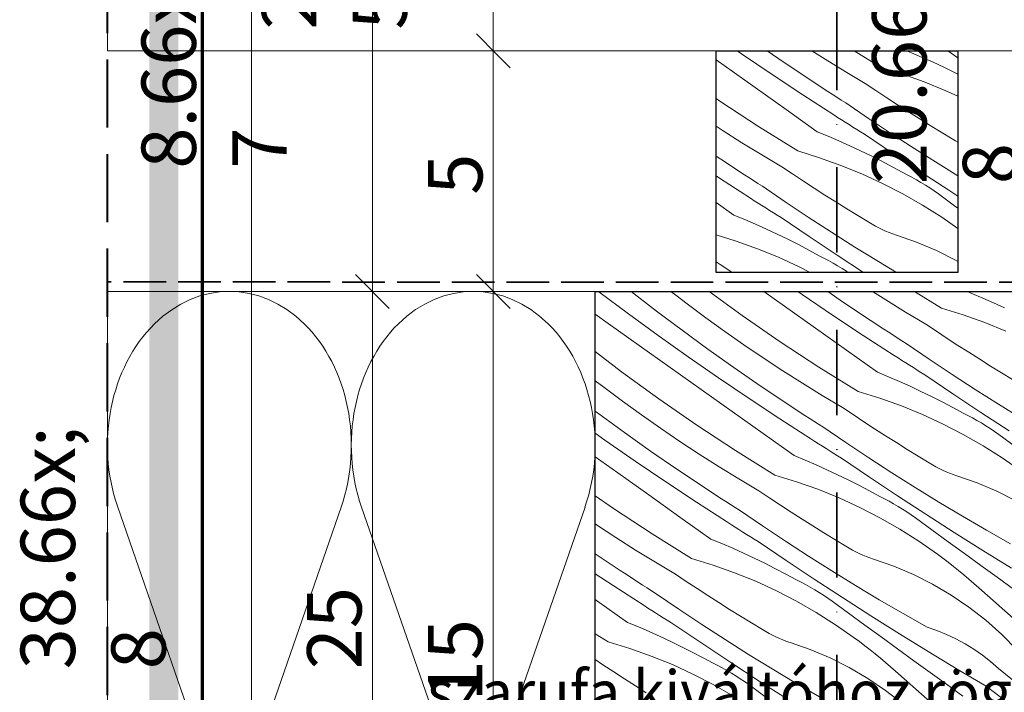
# Model space of a CAD drawing. Units: millimetres. Extents: x -778 to 74680, y -14286 to 2452.
# Drawn here: x 72813 to 73016, y -13225 to -13086 of the extents above; entities that cross this region are included whole.
import ezdxf

# ---------------------------------------------------------------- set-up
doc = ezdxf.new("R2010")
doc.units = ezdxf.units.MM
doc.header["$MEASUREMENT"] = 0
for name, pattern in [('szag', [11.319445, 8.819445, -2.5]), ('Takart vonal', [19.561111, 14.111111, -5.45]), ('Tengelyvonal', [33.513888, 17.638888, -8.819444, 0, -7.055556]), ('Wipeout_Contour', [1000, 0, -1000])]:
    doc.linetypes.add(name, pattern=pattern)
for name, color, linetype, lineweight in [('0_Toll_száma__1', 7, 'Continuous', 5), ('0_Toll_száma__10', 7, 'Continuous', 70), ('0_Toll_száma__2', 7, 'Continuous', 13), ('0_Toll_száma__4', 7, 'Continuous', 20), ('0_Toll_száma__7', 7, 'Continuous', 35), ('0_Toll_száma__8', 7, 'Continuous', 40)]:
    doc.layers.add(name, color=color, linetype=linetype, lineweight=lineweight)
doc.layers.add('0_Toll_száma__21', color=7, linetype='Continuous', lineweight=5, true_color=0x3a3a3a)
doc.styles.add('ELKÉSZÜLT_STÍLUS_2', font='txt')
doc.dimstyles.new('ELKÉSZÜLT_STÍLUS__4', dxfattribs={"dimtxt": 11.25, "dimasz": 6.65, "dimexe": 0.18, "dimexo": 0, "dimgap": 0.09, "dimtad": 1, "dimlfac": 0.001, "dimzin": 0, "dimdsep": 46, "dimtxsty": 'ELKÉSZÜLT_STÍLUS_2', "dimblk": 'ARROWHEAD_6', "dimblk1": 'ARROWHEAD_6', "dimblk2": 'ARROWHEAD_6', "dimcen": 0.09, "dimclrd": 7, "dimclre": 7, "dimclrt": 7, "dimadec": 0, "dimazin": 0, "dimtfac": 1, "dimtdec": 4, "dimtmove": 2, "dimatfit": 3, "dimfxl": 1, "dimtolj": 1, "dimtzin": 0, "dimarcsym": 0})
doc.dimstyles.new('ELKÉSZÜLT_STÍLUS__5', dxfattribs={"dimtxt": 11.25, "dimasz": 6.65, "dimexe": 0.18, "dimexo": 0, "dimgap": 0.09, "dimtad": 1, "dimlfac": 0.001, "dimzin": 0, "dimdsep": 46, "dimtxsty": 'ELKÉSZÜLT_STÍLUS_2', "dimblk": 'ARROWHEAD_6', "dimblk1": 'ARROWHEAD_6', "dimblk2": 'ARROWHEAD_6', "dimcen": 0.09, "dimclrd": 7, "dimclre": 7, "dimclrt": 7, "dimadec": 0, "dimazin": 0, "dimtfac": 1, "dimtdec": 4, "dimtmove": 0, "dimatfit": 3, "dimfxl": 1, "dimtolj": 1, "dimtzin": 0, "dimarcsym": 0})

# ---------------------------------------------------------------- blocks, each defined once
blk = doc.blocks.new('szálas höszigetelés 18[23]_3', base_point=(72830.89, -13291.6))
at = {"layer": '0_Toll_száma__1', "linetype": 'Continuous'}
for p, q in [((72832.98, -13186.5), (72853.98, -13246.98)), ((72858.22, -13246.98), (72879.19, -13186.49)), ((72883.43, -13186.49), (72904.43, -13246.97)), ((72908.66, -13246.97), (72929.64, -13186.48))]:
    blk.add_line(p, q, dxfattribs=at)
for centre in [(72856.08, -13173.72), (72906.53, -13173.71)]:
    blk.add_ellipse(centre, major_axis=(0.01, -31.84), ratio=0.792199, start_param=1.158002, end_param=5.125182, dxfattribs=at)
blk = doc.blocks.new('*X273', base_point=(14648.81, -124.97))
at = {"layer": '0_Toll_száma__21', "linetype": 'Continuous'}
for p, q in [((72932.47, -13141.95), (72932.4, -13141.89)), ((72938.6, -13146.49), (72932.47, -13141.95)), ((72939.21, -13141.91), (72939.18, -13141.89)), ((72944.44, -13145.96), (72939.21, -13141.91)), ((72948.44, -13142.69), (72947.42, -13141.89)), ((72962.16, -13146.86), (72955.33, -13141.89)), ((72970.89, -13144.94), (72966.61, -13141.89)), ((72974.52, -13142.5), (72973.64, -13141.89)), ((72983.13, -13144.16), (72979.83, -13141.89)), ((72991.84, -13143.65), (72989.07, -13141.89)), ((73003.38, -13145.36), (72997.82, -13141.89)), ((73008.65, -13141.89), (73009.65, -13142.3)), ((72950.74, -13144.45), (72948.44, -13142.69)), ((72980.83, -13146.78), (72974.52, -13142.5)), ((72995.95, -13146.17), (72991.84, -13143.65)), ((73009.65, -13142.3), (73011.9, -13143.26)), ((73011.9, -13143.26), (73014.14, -13144.27)), ((72949.72, -13149.93), (72944.44, -13145.96)), ((72954.61, -13147.34), (72950.74, -13144.45)), ((72977.3, -13149.5), (72970.89, -13144.94)), ((72988.62, -13147.84), (72983.13, -13144.16)), ((73003.38, -13145.36), (73007.88, -13146.75)), ((73014.14, -13144.27), (73016.37, -13145.3)), ((72934.42, -13148.49), (72931.75, -13146.58)), ((72944.78, -13150.98), (72938.6, -13146.49)), ((72958.53, -13150.17), (72954.61, -13147.34)), ((72970.03, -13152.29), (72962.16, -13146.86)), ((72987.19, -13151), (72980.83, -13146.78)), ((72989.55, -13148.45), (72988.62, -13147.84)), ((73000.1, -13148.64), (72995.95, -13146.17)), ((73007.88, -13146.75), (73012.31, -13148.33)), ((72940.82, -13153.05), (72934.42, -13148.49)), ((72955.06, -13153.83), (72949.72, -13149.93)), ((72962.48, -13152.94), (72958.53, -13150.17)), ((72983.72, -13154.06), (72977.3, -13149.5)), ((72990.48, -13149.06), (72989.55, -13148.45)), ((72991.41, -13149.67), (72990.48, -13149.06)), ((72992.34, -13150.27), (72991.41, -13149.67)), ((73002.32, -13150.12), (73000.1, -13148.64)), ((73004.54, -13151.59), (73002.32, -13150.12)), ((73012.31, -13148.33), (73016.66, -13150.1)), ((72951, -13155.39), (72944.78, -13150.98)), ((72993.6, -13155.14), (72987.19, -13151)), ((72993.27, -13150.87), (72992.34, -13150.27)), ((72994.21, -13151.47), (72993.27, -13150.87)), ((72995.14, -13152.07), (72994.21, -13151.47)), ((72996.08, -13152.67), (72995.14, -13152.07)), ((73006.77, -13153.04), (73004.54, -13151.59)), ((72947.23, -13157.62), (72940.82, -13153.05)), ((72960.45, -13157.65), (72955.06, -13153.83)), ((72966.48, -13155.65), (72962.48, -13152.94)), ((72978.03, -13157.54), (72970.03, -13152.29)), ((72990.13, -13158.61), (72983.72, -13154.06)), ((73000.8, -13155.89), (72996.08, -13152.67)), ((73009.02, -13154.48), (73006.77, -13153.04)), ((72937.18, -13158.48), (72931.75, -13154.33)), ((72957.27, -13159.74), (72951, -13155.39)), ((72970.52, -13158.3), (72966.48, -13155.65)), ((72994.39, -13155.65), (72993.6, -13155.14)), ((72995.18, -13156.15), (72994.39, -13155.65)), ((72995.97, -13156.65), (72995.18, -13156.15)), ((73005.56, -13159.05), (73000.8, -13155.89)), ((73011.27, -13155.9), (73009.02, -13154.48)), ((73013.53, -13157.31), (73011.27, -13155.9)), ((72953.65, -13162.18), (72947.23, -13157.62)), ((72965.89, -13161.4), (72960.45, -13157.65)), ((72974.59, -13160.89), (72970.52, -13158.3)), ((72986.14, -13162.6), (72978.03, -13157.54)), ((72996.76, -13157.15), (72995.97, -13156.65)), ((72997.55, -13157.65), (72996.76, -13157.15)), ((72998.34, -13158.15), (72997.55, -13157.65)), ((72999.13, -13158.65), (72998.34, -13158.15)), ((73015.81, -13158.7), (73013.53, -13157.31)), ((72933.5, -13161.69), (72931.75, -13160.35)), ((72944.92, -13164.1), (72937.18, -13158.48)), ((72963.59, -13164.02), (72957.27, -13159.74)), ((72990.13, -13158.61), (72992.4, -13159.54)), ((72992.4, -13159.54), (72994.66, -13160.51)), ((72999.93, -13159.15), (72999.13, -13158.65)), ((73005.71, -13163.06), (72999.93, -13159.15)), ((73010.35, -13162.16), (73005.56, -13159.05)), ((73018.09, -13160.07), (73015.81, -13158.7)), ((72937.37, -13164.58), (72933.5, -13161.69)), ((72960.06, -13166.74), (72953.65, -13162.18)), ((72971.38, -13165.08), (72965.89, -13161.4)), ((72978.71, -13163.42), (72974.59, -13160.89)), ((72994.66, -13160.51), (72996.9, -13161.51)), ((72996.9, -13161.51), (72999.12, -13162.55)), ((73015.19, -13165.22), (73010.35, -13162.16)), ((72952.79, -13169.54), (72944.92, -13164.1)), ((72969.95, -13168.24), (72963.59, -13164.02)), ((72982.86, -13165.88), (72978.71, -13163.42)), ((72986.14, -13162.6), (72990.64, -13163.99)), ((72990.64, -13163.99), (72995.07, -13165.57)), ((72999.12, -13162.55), (73001.33, -13163.62)), ((73001.33, -13163.62), (73003.52, -13164.73)), ((73011.53, -13166.92), (73005.71, -13163.06)), ((72941.29, -13167.41), (72937.37, -13164.58)), ((72972.3, -13165.69), (72971.38, -13165.08)), ((72973.23, -13166.3), (72972.3, -13165.69)), ((72974.16, -13166.91), (72973.23, -13166.3)), ((72985.07, -13167.37), (72982.86, -13165.88)), ((72995.07, -13165.57), (72999.42, -13167.35)), ((73003.52, -13164.73), (73005.69, -13165.88)), ((73005.69, -13165.88), (73007.84, -13167.06)), ((73020.06, -13168.21), (73015.19, -13165.22)), ((72932.48, -13167.17), (72931.75, -13166.62)), ((72937.81, -13171.07), (72932.48, -13167.17)), ((72945.24, -13170.18), (72941.29, -13167.41)), ((72966.47, -13171.3), (72960.06, -13166.74)), ((72976.36, -13172.39), (72969.95, -13168.24)), ((72975.1, -13167.51), (72974.16, -13166.91)), ((72976.03, -13168.11), (72975.1, -13167.51)), ((72976.96, -13168.71), (72976.03, -13168.11)), ((72987.3, -13168.83), (72985.07, -13167.37)), ((72999.42, -13167.35), (73003.69, -13169.31)), ((73008.8, -13167.54), (73007.84, -13167.06)), ((73009.76, -13168.03), (73008.8, -13167.54)), ((73010.7, -13168.55), (73009.76, -13168.03)), ((73017.38, -13170.73), (73011.53, -13166.92)), ((72949.24, -13172.89), (72945.24, -13170.18)), ((72960.78, -13174.79), (72952.79, -13169.54)), ((72977.9, -13169.31), (72976.96, -13168.71)), ((72978.84, -13169.91), (72977.9, -13169.31)), ((72983.56, -13173.13), (72978.84, -13169.91)), ((72989.53, -13170.29), (72987.3, -13168.83)), ((72991.77, -13171.72), (72989.53, -13170.29)), ((73003.69, -13169.31), (73007.88, -13171.47)), ((73011.63, -13169.09), (73010.7, -13168.55)), ((73012.55, -13169.66), (73011.63, -13169.09)), ((73013.45, -13170.24), (73012.55, -13169.66)), ((73014.34, -13170.85), (73013.45, -13170.24)), ((72933.76, -13172.63), (72931.75, -13171.2)), ((72943.2, -13174.89), (72937.81, -13171.07)), ((72972.89, -13175.85), (72966.47, -13171.3)), ((72977.15, -13172.89), (72976.36, -13172.39)), ((72994.03, -13173.14), (72991.77, -13171.72)), ((73007.88, -13171.47), (73011.96, -13173.81)), ((73015.22, -13171.47), (73014.34, -13170.85)), ((73018.59, -13173.94), (73015.22, -13171.47)), ((72940.03, -13176.98), (72933.76, -13172.63)), ((72953.28, -13175.54), (72949.24, -13172.89)), ((72977.94, -13173.39), (72977.15, -13172.89)), ((72978.73, -13173.9), (72977.94, -13173.39)), ((72979.52, -13174.4), (72978.73, -13173.9)), ((72980.31, -13174.9), (72979.52, -13174.4)), ((72988.32, -13176.3), (72983.56, -13173.13)), ((72996.29, -13174.55), (72994.03, -13173.14)), ((72998.56, -13175.94), (72996.29, -13174.55)), ((73011.96, -13173.81), (73015.93, -13176.32)), ((72936.4, -13179.42), (72931.75, -13176.11)), ((72948.64, -13178.65), (72943.2, -13174.89)), ((72957.35, -13178.13), (72953.28, -13175.54)), ((72968.9, -13179.85), (72960.78, -13174.79)), ((72972.89, -13175.85), (72975.16, -13176.78)), ((72981.1, -13175.39), (72980.31, -13174.9)), ((72981.89, -13175.89), (72981.1, -13175.39)), ((72982.68, -13176.39), (72981.89, -13175.89)), ((72988.47, -13180.3), (72982.68, -13176.39)), ((72993.11, -13179.41), (72988.32, -13176.3)), ((73000.85, -13177.31), (72998.56, -13175.94)), ((73015.93, -13176.32), (73019.79, -13179.01)), ((72946.35, -13181.26), (72940.03, -13176.98)), ((72954.14, -13182.32), (72948.64, -13178.65)), ((72961.47, -13180.66), (72957.35, -13178.13)), ((72975.16, -13176.78), (72977.42, -13177.75)), ((72977.42, -13177.75), (72979.66, -13178.75)), ((73001.51, -13177.73), (73000.85, -13177.31)), ((73002.19, -13178.13), (73001.51, -13177.73)), ((73002.89, -13178.51), (73002.19, -13178.13)), ((73003.6, -13178.86), (73002.89, -13178.51)), ((72942.82, -13183.98), (72936.4, -13179.42)), ((72965.62, -13183.12), (72961.47, -13180.66)), ((72968.9, -13179.85), (72973.39, -13181.23)), ((72979.66, -13178.75), (72981.88, -13179.79)), ((72981.88, -13179.79), (72984.09, -13180.86)), ((72994.29, -13184.16), (72988.47, -13180.3)), ((72997.95, -13182.46), (72993.11, -13179.41)), ((73004.32, -13179.19), (73003.6, -13178.86)), ((73005.05, -13179.49), (73004.32, -13179.19)), ((73005.79, -13179.76), (73005.05, -13179.49)), ((73006.54, -13180.01), (73005.79, -13179.76)), ((73010.73, -13181.47), (73006.54, -13180.01)), ((72952.71, -13185.48), (72946.35, -13181.26)), ((72955.06, -13182.94), (72954.14, -13182.32)), ((72973.39, -13181.23), (72977.82, -13182.81)), ((72984.09, -13180.86), (72986.28, -13181.97)), ((72986.28, -13181.97), (72988.45, -13183.12)), ((73002.81, -13185.45), (72997.95, -13182.46)), ((73014.81, -13183.2), (73010.73, -13181.47)), ((72935.55, -13186.78), (72931.75, -13184.15)), ((72949.23, -13188.54), (72942.82, -13183.98)), ((72955.99, -13183.54), (72955.06, -13182.94)), ((72956.92, -13184.15), (72955.99, -13183.54)), ((72957.85, -13184.75), (72956.92, -13184.15)), ((72958.79, -13185.36), (72957.85, -13184.75)), ((72967.83, -13184.61), (72965.62, -13183.12)), ((72970.06, -13186.08), (72967.83, -13184.61)), ((72977.82, -13182.81), (72982.18, -13184.59)), ((72982.18, -13184.59), (72986.45, -13186.56)), ((72988.45, -13183.12), (72990.6, -13184.3)), ((72991.56, -13184.78), (72990.6, -13184.3)), ((72992.52, -13185.27), (72991.56, -13184.78)), ((73000.14, -13187.97), (72994.29, -13184.16)), ((73018.78, -13185.19), (73014.81, -13183.2)), ((72943.54, -13192.03), (72935.55, -13186.78)), ((72959.12, -13189.63), (72952.71, -13185.48)), ((72959.72, -13185.96), (72958.79, -13185.36)), ((72960.66, -13186.55), (72959.72, -13185.96)), ((72961.59, -13187.15), (72960.66, -13186.55)), ((72972.29, -13187.53), (72970.06, -13186.08)), ((72986.45, -13186.56), (72990.63, -13188.71)), ((72993.46, -13185.79), (72992.52, -13185.27)), ((72994.39, -13186.34), (72993.46, -13185.79)), ((72995.31, -13186.9), (72994.39, -13186.34)), ((73007.72, -13188.39), (73002.81, -13185.45)), ((72955.65, -13193.1), (72949.23, -13188.54)), ((72966.32, -13190.37), (72961.59, -13187.15)), ((72974.53, -13188.97), (72972.29, -13187.53)), ((72990.63, -13188.71), (72994.72, -13191.05)), ((72996.21, -13187.48), (72995.31, -13186.9)), ((72997.1, -13188.09), (72996.21, -13187.48)), ((72997.97, -13188.72), (72997.1, -13188.09)), ((73001.35, -13191.18), (72997.97, -13188.72)), ((73006.02, -13191.74), (73000.14, -13187.97)), ((73012.66, -13191.27), (73007.72, -13188.39)), ((72932, -13190.13), (72931.75, -13189.96)), ((72936.03, -13192.78), (72932, -13190.13)), ((72959.9, -13190.13), (72959.12, -13189.63)), ((72960.69, -13190.64), (72959.9, -13190.13)), ((72961.48, -13191.14), (72960.69, -13190.64)), ((72971.07, -13193.54), (72966.32, -13190.37)), ((72976.79, -13190.39), (72974.53, -13188.97)), ((72979.05, -13191.79), (72976.79, -13190.39)), ((72940.11, -13195.37), (72936.03, -13192.78)), ((72951.66, -13197.09), (72943.54, -13192.03)), ((72962.27, -13191.64), (72961.48, -13191.14)), ((72963.06, -13192.14), (72962.27, -13191.64)), ((72963.86, -13192.64), (72963.06, -13192.14)), ((72964.65, -13193.13), (72963.86, -13192.64)), ((72981.32, -13193.18), (72979.05, -13191.79)), ((72994.72, -13191.05), (72998.69, -13193.56)), ((73004.72, -13193.65), (73001.35, -13191.18)), ((73011.93, -13195.45), (73006.02, -13191.74)), ((73017.63, -13194.09), (73012.66, -13191.27)), ((72955.65, -13193.1), (72957.92, -13194.02)), ((72957.92, -13194.02), (72960.18, -13194.99)), ((72960.18, -13194.99), (72962.42, -13195.99)), ((72965.44, -13193.63), (72964.65, -13193.13)), ((72971.23, -13197.54), (72965.44, -13193.63)), ((72975.87, -13196.65), (72971.07, -13193.54)), ((72983.61, -13194.55), (72981.32, -13193.18)), ((72984.27, -13194.98), (72983.61, -13194.55)), ((72984.95, -13195.38), (72984.27, -13194.98)), ((72998.69, -13193.56), (73002.55, -13196.25)), ((73008.1, -13196.11), (73004.72, -13193.65)), ((72936.89, -13199.57), (72931.75, -13196.12)), ((72944.23, -13197.9), (72940.11, -13195.37)), ((72962.42, -13195.99), (72964.64, -13197.03)), ((72964.64, -13197.03), (72966.85, -13198.11)), ((72980.7, -13199.7), (72975.87, -13196.65)), ((72985.65, -13195.75), (72984.95, -13195.38)), ((72986.35, -13196.1), (72985.65, -13195.75)), ((72987.07, -13196.43), (72986.35, -13196.1)), ((72987.8, -13196.73), (72987.07, -13196.43)), ((72988.54, -13197), (72987.8, -13196.73)), ((72989.29, -13197.25), (72988.54, -13197)), ((73003.65, -13197.07), (73002.55, -13196.25)), ((73011.48, -13198.56), (73008.1, -13196.11)), ((73017.87, -13199.12), (73011.93, -13195.45)), ((72948.38, -13200.37), (72944.23, -13197.9)), ((72951.66, -13197.09), (72956.15, -13198.47)), ((72956.15, -13198.47), (72960.58, -13200.05)), ((72966.85, -13198.11), (72969.03, -13199.22)), ((72977.05, -13201.4), (72971.23, -13197.54)), ((72993.48, -13198.71), (72989.29, -13197.25)), ((72997.57, -13200.44), (72993.48, -13198.71)), ((73004.75, -13197.9), (73003.65, -13197.07)), ((73005.83, -13198.75), (73004.75, -13197.9)), ((73006.9, -13199.61), (73005.83, -13198.75)), ((73014.87, -13201.01), (73011.48, -13198.56)), ((72935.47, -13202.72), (72931.75, -13200.26)), ((72937.82, -13200.18), (72936.89, -13199.57)), ((72938.75, -13200.79), (72937.82, -13200.18)), ((72939.68, -13201.39), (72938.75, -13200.79)), ((72950.59, -13201.85), (72948.38, -13200.37)), ((72960.58, -13200.05), (72964.94, -13201.83)), ((72969.03, -13199.22), (72971.2, -13200.36)), ((72971.2, -13200.36), (72973.35, -13201.54)), ((72985.57, -13202.7), (72980.7, -13199.7)), ((73001.53, -13202.43), (72997.57, -13200.44)), ((73007.96, -13200.48), (73006.9, -13199.61)), ((73009.01, -13201.37), (73007.96, -13200.48)), ((73018.26, -13203.45), (73014.87, -13201.01)), ((72941.87, -13206.87), (72935.47, -13202.72)), ((72940.61, -13202), (72939.68, -13201.39)), ((72941.54, -13202.6), (72940.61, -13202)), ((72942.48, -13203.2), (72941.54, -13202.6)), ((72952.81, -13203.32), (72950.59, -13201.85)), ((72964.94, -13201.83), (72969.21, -13203.8)), ((72974.32, -13202.02), (72973.35, -13201.54)), ((72975.27, -13202.52), (72974.32, -13202.02)), ((72976.22, -13203.04), (72975.27, -13202.52)), ((72977.15, -13203.58), (72976.22, -13203.04)), ((72982.89, -13205.21), (72977.05, -13201.4)), ((72990.48, -13205.63), (72985.57, -13202.7)), ((73005.36, -13204.68), (73001.53, -13202.43)), ((73010.05, -13202.27), (73009.01, -13201.37)), ((73011.08, -13203.19), (73010.05, -13202.27)), ((72943.41, -13203.8), (72942.48, -13203.2)), ((72944.35, -13204.39), (72943.41, -13203.8)), ((72949.07, -13207.61), (72944.35, -13204.39)), ((72955.05, -13204.77), (72952.81, -13203.32)), ((72957.29, -13206.21), (72955.05, -13204.77)), ((72969.21, -13203.8), (72973.39, -13205.95)), ((72978.06, -13204.14), (72977.15, -13203.58)), ((72978.97, -13204.73), (72978.06, -13204.14)), ((72979.86, -13205.33), (72978.97, -13204.73)), ((73009.03, -13207.16), (73005.36, -13204.68)), ((73018.25, -13209.51), (73011.08, -13203.19)), ((72931.99, -13205.78), (72931.75, -13205.61)), ((72938.41, -13210.34), (72931.99, -13205.78)), ((72942.66, -13207.37), (72941.87, -13206.87)), ((72959.54, -13207.63), (72957.29, -13206.21)), ((72973.39, -13205.95), (72977.47, -13208.29)), ((72980.73, -13205.96), (72979.86, -13205.33)), ((72984.1, -13208.43), (72980.73, -13205.96)), ((72988.78, -13208.98), (72982.89, -13205.21)), ((72995.41, -13208.51), (72990.48, -13205.63)), ((73012.54, -13209.88), (73009.03, -13207.16)), ((72943.45, -13207.88), (72942.66, -13207.37)), ((72944.24, -13208.38), (72943.45, -13207.88)), ((72945.03, -13208.88), (72944.24, -13208.38)), ((72945.82, -13209.38), (72945.03, -13208.88)), ((72953.83, -13210.78), (72949.07, -13207.61)), ((72961.81, -13209.03), (72959.54, -13207.63)), ((72964.08, -13210.42), (72961.81, -13209.03)), ((72977.47, -13208.29), (72981.45, -13210.81)), ((72987.48, -13210.89), (72984.1, -13208.43)), ((72994.69, -13212.69), (72988.78, -13208.98)), ((73000.38, -13211.33), (72995.41, -13208.51)), ((72938.41, -13210.34), (72940.68, -13211.27)), ((72940.68, -13211.27), (72942.93, -13212.23)), ((72946.61, -13209.88), (72945.82, -13209.38)), ((72947.41, -13210.38), (72946.61, -13209.88)), ((72948.2, -13210.87), (72947.41, -13210.38)), ((72953.99, -13214.78), (72948.2, -13210.87)), ((72958.63, -13213.89), (72953.83, -13210.78)), ((72966.36, -13211.79), (72964.08, -13210.42)), ((72981.45, -13210.81), (72985.31, -13213.5)), ((72990.86, -13213.35), (72987.48, -13210.89)), ((73015.85, -13212.83), (73012.54, -13209.88)), ((72934.41, -13214.33), (72931.75, -13212.67)), ((72942.93, -13212.23), (72945.17, -13213.23)), ((72945.17, -13213.23), (72947.4, -13214.27)), ((72967.03, -13212.22), (72966.36, -13211.79)), ((72967.71, -13212.62), (72967.03, -13212.22)), ((72968.41, -13212.99), (72967.71, -13212.62)), ((72969.11, -13213.35), (72968.41, -13212.99)), ((73000.63, -13216.36), (72994.69, -13212.69)), ((73002.42, -13212.01), (73000.38, -13211.33)), ((73004.41, -13212.81), (73002.42, -13212.01)), ((73006.35, -13213.72), (73004.41, -13212.81)), ((73018.97, -13215.98), (73015.85, -13212.83)), ((72934.41, -13214.33), (72938.91, -13215.71)), ((72947.4, -13214.27), (72949.6, -13215.35)), ((72949.6, -13215.35), (72951.79, -13216.46)), ((72959.8, -13218.64), (72953.99, -13214.78)), ((72963.46, -13216.94), (72958.63, -13213.89)), ((72969.83, -13213.67), (72969.11, -13213.35)), ((72970.56, -13213.97), (72969.83, -13213.67)), ((72971.3, -13214.25), (72970.56, -13213.97)), ((72972.05, -13214.5), (72971.3, -13214.25)), ((72976.24, -13215.95), (72972.05, -13214.5)), ((72986.41, -13214.31), (72985.31, -13213.5)), ((72987.5, -13215.15), (72986.41, -13214.31)), ((72988.59, -13215.99), (72987.5, -13215.15)), ((72994.24, -13215.8), (72990.86, -13213.35)), ((73008.24, -13214.74), (73006.35, -13213.72)), ((73010.07, -13215.86), (73008.24, -13214.74)), ((72938.91, -13215.71), (72943.34, -13217.3)), ((72943.34, -13217.3), (72947.7, -13219.07)), ((72951.79, -13216.46), (72953.96, -13217.6)), ((72968.33, -13219.94), (72963.46, -13216.94)), ((72980.33, -13217.68), (72976.24, -13215.95)), ((72989.66, -13216.85), (72988.59, -13215.99)), ((72990.72, -13217.73), (72989.66, -13216.85)), ((72997.63, -13218.25), (72994.24, -13215.8)), ((73006.6, -13219.98), (73000.63, -13216.36)), ((73011.83, -13217.09), (73010.07, -13215.86)), ((73013.52, -13218.41), (73011.83, -13217.09)), ((72933.35, -13219.09), (72931.75, -13218.02)), ((72935.57, -13220.56), (72933.35, -13219.09)), ((72947.7, -13219.07), (72951.97, -13221.04)), ((72953.96, -13217.6), (72956.11, -13218.79)), ((72957.08, -13219.26), (72956.11, -13218.79)), ((72958.03, -13219.76), (72957.08, -13219.26)), ((72965.65, -13222.46), (72959.8, -13218.64)), ((72984.29, -13219.67), (72980.33, -13217.68)), ((72991.77, -13218.61), (72990.72, -13217.73)), ((72992.81, -13219.51), (72991.77, -13218.61)), ((73001.02, -13220.69), (72997.63, -13218.25)), ((73015.13, -13219.83), (73013.52, -13218.41)), ((72937.8, -13222.01), (72935.57, -13220.56)), ((72951.97, -13221.04), (72956.15, -13223.19)), ((72958.97, -13220.28), (72958.03, -13219.76)), ((72959.9, -13220.82), (72958.97, -13220.28)), ((72960.82, -13221.38), (72959.9, -13220.82)), ((72961.72, -13221.97), (72960.82, -13221.38)), ((72973.23, -13222.88), (72968.33, -13219.94)), ((72988.12, -13221.92), (72984.29, -13219.67)), ((72993.83, -13220.43), (72992.81, -13219.51)), ((73001.01, -13226.75), (72993.83, -13220.43)), ((73004.42, -13223.13), (73001.02, -13220.69)), ((73012.6, -13223.55), (73006.6, -13219.98)), ((73020.25, -13224.01), (73015.13, -13219.83)), ((72940.05, -13223.45), (72937.8, -13222.01)), ((72942.3, -13224.87), (72940.05, -13223.45)), ((72956.15, -13223.19), (72960.23, -13225.53)), ((72962.61, -13222.57), (72961.72, -13221.97)), ((72963.49, -13223.2), (72962.61, -13222.57)), ((72966.86, -13225.67), (72963.49, -13223.2)), ((72971.53, -13226.22), (72965.65, -13222.46)), ((72978.17, -13225.75), (72973.23, -13222.88)), ((72991.79, -13224.41), (72988.12, -13221.92)), ((73007.81, -13225.56), (73004.42, -13223.13)), ((72995.29, -13227.13), (72991.79, -13224.41)), ((73018.68, -13228.16), (73012.6, -13223.55))]:
    blk.add_line(p, q, dxfattribs=at)
blk = doc.blocks.new('Kitöltés_44_3', base_point=(14648.81, -124.97))
at = {"color": 254, "linetype": 'Wipeout_Contour', "lineweight": 0, "ltscale": 296675.631634}
blk.add_wipeout([(72931.75, -13291.89), (72931.75, -13141.89), (73031.75, -13141.89), (73031.75, -13291.89)], dxfattribs=at)
at = {"layer": '0_Toll_száma__21', "color": 7, "linetype": 'Continuous', "lineweight": 30}
for p, q in [((72931.75, -13141.89), (73031.75, -13141.89)), ((72931.75, -13291.89), (72931.75, -13141.89))]:
    blk.add_line(p, q, dxfattribs=at)
at = {"layer": '0_Toll_száma__21', "linetype": 'Continuous'}
blk.add_blockref('*X273', (14648.81, -124.97), dxfattribs=at)
blk = doc.blocks.new('*X275', base_point=(14648.81, -124.97))
at = {"layer": '0_Toll_száma__21', "linetype": 'Continuous'}
for p, q in [((72962.02, -13092.74), (72961.14, -13092.13)), ((72968.33, -13097.02), (72962.02, -13092.74)), ((72970.63, -13094.4), (72967.33, -13092.13)), ((72979.34, -13093.88), (72976.57, -13092.13)), ((72990.88, -13095.6), (72985.32, -13092.13)), ((72996.15, -13092.13), (72997.15, -13092.54)), ((72997.15, -13092.54), (72999.4, -13093.5)), ((73004.67, -13092.14), (73004.65, -13092.13)), ((73006.75, -13093.55), (73004.67, -13092.14)), ((72958.39, -13095.18), (72956.75, -13094.01)), ((72964.8, -13099.74), (72958.39, -13095.18)), ((72976.12, -13098.08), (72970.63, -13094.4)), ((72983.45, -13096.41), (72979.34, -13093.88)), ((72999.4, -13093.5), (73001.64, -13094.5)), ((73001.64, -13094.5), (73003.87, -13095.54)), ((72974.69, -13101.23), (72968.33, -13097.02)), ((72987.6, -13098.88), (72983.45, -13096.41)), ((72990.88, -13095.6), (72995.38, -13096.98)), ((72995.38, -13096.98), (72999.81, -13098.57)), ((73003.87, -13095.54), (73006.07, -13096.62)), ((73006.07, -13096.62), (73006.75, -13096.96)), ((72977.05, -13098.69), (72976.12, -13098.08)), ((72977.98, -13099.3), (72977.05, -13098.69)), ((72989.82, -13100.36), (72987.6, -13098.88)), ((72999.81, -13098.57), (73004.16, -13100.34)), ((72971.22, -13104.29), (72964.8, -13099.74)), ((72981.1, -13105.38), (72974.69, -13101.23)), ((72978.91, -13099.9), (72977.98, -13099.3)), ((72979.84, -13100.51), (72978.91, -13099.9)), ((72980.77, -13101.11), (72979.84, -13100.51)), ((72981.71, -13101.71), (72980.77, -13101.11)), ((72992.04, -13101.83), (72989.82, -13100.36)), ((73004.16, -13100.34), (73006.75, -13101.53)), ((72957.53, -13102.53), (72956.75, -13101.99)), ((72965.53, -13107.78), (72957.53, -13102.53)), ((72982.64, -13102.31), (72981.71, -13101.71)), ((72983.58, -13102.9), (72982.64, -13102.31)), ((72988.3, -13106.13), (72983.58, -13102.9)), ((72994.27, -13103.28), (72992.04, -13101.83)), ((72996.52, -13104.72), (72994.27, -13103.28)), ((72977.63, -13108.85), (72971.22, -13104.29)), ((72981.89, -13105.89), (72981.1, -13105.38)), ((72998.77, -13106.14), (72996.52, -13104.72)), ((72982.68, -13106.39), (72981.89, -13105.89)), ((72983.47, -13106.89), (72982.68, -13106.39)), ((72984.26, -13107.39), (72983.47, -13106.89)), ((72985.05, -13107.89), (72984.26, -13107.39)), ((72993.06, -13109.29), (72988.3, -13106.13)), ((73001.03, -13107.55), (72998.77, -13106.14)), ((72958.02, -13108.54), (72956.75, -13107.7)), ((72962.09, -13111.13), (72958.02, -13108.54)), ((72973.64, -13112.84), (72965.53, -13107.78)), ((72977.63, -13108.85), (72979.9, -13109.78)), ((72985.84, -13108.39), (72985.05, -13107.89)), ((72986.63, -13108.89), (72985.84, -13108.39)), ((72987.43, -13109.39), (72986.63, -13108.89)), ((72993.21, -13113.29), (72987.43, -13109.39)), ((72997.85, -13112.4), (72993.06, -13109.29)), ((73003.31, -13108.93), (73001.03, -13107.55)), ((73005.59, -13110.31), (73003.31, -13108.93)), ((72966.21, -13113.65), (72962.09, -13111.13)), ((72979.9, -13109.78), (72982.16, -13110.74)), ((72982.16, -13110.74), (72984.4, -13111.75)), ((73006.26, -13110.73), (73005.59, -13110.31)), ((73006.75, -13111.02), (73006.26, -13110.73)), ((72973.64, -13112.84), (72978.14, -13114.23)), ((72984.4, -13111.75), (72986.62, -13112.78)), ((72986.62, -13112.78), (72988.83, -13113.86)), ((72999.03, -13117.15), (72993.21, -13113.29)), ((73002.69, -13115.45), (72997.85, -13112.4)), ((72958.88, -13115.32), (72956.75, -13113.89)), ((72959.8, -13115.93), (72958.88, -13115.32)), ((72970.36, -13116.12), (72966.21, -13113.65)), ((72978.14, -13114.23), (72982.57, -13115.81)), ((72988.83, -13113.86), (72991.02, -13114.97)), ((72991.02, -13114.97), (72993.19, -13116.12)), ((73006.75, -13117.95), (73002.69, -13115.45)), ((72960.73, -13116.54), (72959.8, -13115.93)), ((72961.66, -13117.15), (72960.73, -13116.54)), ((72962.6, -13117.75), (72961.66, -13117.15)), ((72972.57, -13117.6), (72970.36, -13116.12)), ((72974.8, -13119.07), (72972.57, -13117.6)), ((72982.57, -13115.81), (72986.92, -13117.58)), ((72986.92, -13117.58), (72991.19, -13119.55)), ((72993.19, -13116.12), (72995.34, -13117.3)), ((72996.3, -13117.77), (72995.34, -13117.3)), ((73004.88, -13120.97), (72999.03, -13117.15)), ((72957.45, -13118.48), (72956.75, -13118.01)), ((72963.86, -13122.62), (72957.45, -13118.48)), ((72963.53, -13118.35), (72962.6, -13117.75)), ((72964.46, -13118.95), (72963.53, -13118.35)), ((72965.4, -13119.55), (72964.46, -13118.95)), ((72966.34, -13120.15), (72965.4, -13119.55)), ((72977.03, -13120.52), (72974.8, -13119.07)), ((72991.19, -13119.55), (72995.38, -13121.71)), ((72997.26, -13118.27), (72996.3, -13117.77)), ((72998.2, -13118.79), (72997.26, -13118.27)), ((72999.13, -13119.33), (72998.2, -13118.79)), ((73000.05, -13119.9), (72999.13, -13119.33)), ((72971.06, -13123.37), (72966.34, -13120.15)), ((72979.27, -13121.96), (72977.03, -13120.52)), ((73000.95, -13120.48), (73000.05, -13119.9)), ((73001.84, -13121.09), (73000.95, -13120.48)), ((73002.72, -13121.71), (73001.84, -13121.09)), ((73006.75, -13122.16), (73004.88, -13120.97)), ((72960.39, -13126.09), (72956.75, -13123.5)), ((72964.65, -13123.13), (72963.86, -13122.62)), ((72965.44, -13123.63), (72964.65, -13123.13)), ((72966.23, -13124.13), (72965.44, -13123.63)), ((72975.82, -13126.53), (72971.06, -13123.37)), ((72981.53, -13123.38), (72979.27, -13121.96)), ((72983.79, -13124.79), (72981.53, -13123.38)), ((72995.38, -13121.71), (72999.46, -13124.04)), ((73006.09, -13124.18), (73002.72, -13121.71)), ((72967.02, -13124.63), (72966.23, -13124.13)), ((72967.81, -13125.13), (72967.02, -13124.63)), ((72968.6, -13125.63), (72967.81, -13125.13)), ((72969.39, -13126.13), (72968.6, -13125.63)), ((72986.06, -13126.18), (72983.79, -13124.79)), ((72999.46, -13124.04), (73003.43, -13126.56)), ((73006.75, -13124.66), (73006.09, -13124.18)), ((72960.39, -13126.09), (72962.66, -13127.02)), ((72962.66, -13127.02), (72964.92, -13127.99)), ((72970.18, -13126.63), (72969.39, -13126.13)), ((72975.97, -13130.54), (72970.18, -13126.63)), ((72980.61, -13129.64), (72975.82, -13126.53)), ((72988.35, -13127.55), (72986.06, -13126.18)), ((72989.01, -13127.97), (72988.35, -13127.55)), ((73003.43, -13126.56), (73006.75, -13128.87)), ((72964.92, -13127.99), (72967.16, -13128.99)), ((72967.16, -13128.99), (72969.38, -13130.03)), ((72985.45, -13132.7), (72980.61, -13129.64)), ((72989.69, -13128.37), (72989.01, -13127.97)), ((72990.39, -13128.75), (72989.69, -13128.37)), ((72991.1, -13129.1), (72990.39, -13128.75)), ((72991.82, -13129.42), (72991.1, -13129.1)), ((72992.55, -13129.73), (72991.82, -13129.42)), ((72993.29, -13130), (72992.55, -13129.73)), ((72956.75, -13130.19), (72960.89, -13131.47)), ((72960.89, -13131.47), (72965.32, -13133.05)), ((72969.38, -13130.03), (72971.59, -13131.1)), ((72971.59, -13131.1), (72973.78, -13132.21)), ((72981.79, -13134.4), (72975.97, -13130.54)), ((72994.04, -13130.25), (72993.29, -13130)), ((72998.23, -13131.71), (72994.04, -13130.25)), ((73002.31, -13133.44), (72998.23, -13131.71)), ((72965.32, -13133.05), (72969.68, -13134.83)), ((72973.78, -13132.21), (72975.95, -13133.36)), ((72975.95, -13133.36), (72978.1, -13134.54)), ((72990.31, -13135.69), (72985.45, -13132.7)), ((73006.28, -13135.43), (73002.31, -13133.44)), ((72957.56, -13136.31), (72956.75, -13135.78)), ((72969.68, -13134.83), (72973.95, -13136.79)), ((72979.06, -13135.02), (72978.1, -13134.54)), ((72980.02, -13135.51), (72979.06, -13135.02)), ((72980.96, -13136.03), (72980.02, -13135.51)), ((72987.23, -13137.94), (72981.79, -13134.4)), ((72994.07, -13137.94), (72990.31, -13135.69)), ((73006.75, -13135.7), (73006.28, -13135.43)), ((72959.79, -13137.77), (72957.56, -13136.31)), ((72960.06, -13137.94), (72959.79, -13137.77)), ((72973.95, -13136.79), (72976.18, -13137.94)), ((72981.89, -13136.57), (72980.96, -13136.03)), ((72982.81, -13137.14), (72981.89, -13136.57)), ((72983.71, -13137.72), (72982.81, -13137.14)), ((72984.03, -13137.94), (72983.71, -13137.72))]:
    blk.add_line(p, q, dxfattribs=at)
blk = doc.blocks.new('Kitöltés_45_3', base_point=(14648.81, -124.97))
at = {"color": 254, "linetype": 'Wipeout_Contour', "lineweight": 0, "ltscale": 296603.1661}
blk.add_wipeout([(72956.75, -13137.94), (72956.75, -13092.13), (73006.75, -13092.13), (73006.75, -13137.94)], dxfattribs=at)
at = {"layer": '0_Toll_száma__21', "color": 7, "linetype": 'Continuous', "lineweight": 30}
for p, q in [((72956.75, -13092.13), (73006.75, -13092.13)), ((72956.75, -13137.94), (72956.75, -13092.13)), ((73006.75, -13092.13), (73006.75, -13137.94)), ((73006.75, -13137.94), (72956.75, -13137.94))]:
    blk.add_line(p, q, dxfattribs=at)
at = {"layer": '0_Toll_száma__21', "linetype": 'Continuous'}
blk.add_blockref('*X275', (14648.81, -124.97), dxfattribs=at)
blk = doc.blocks.new('*D330', base_point=(14648.81, -124.97))
at = {"layer": '0_Toll_száma__2', "linetype": 'Continuous'}
for p, q in [((72917.22, -13141.89), (72904.09, -13141.89)), ((72910.66, -13291.89), (72910.66, -13141.89)), ((72917.22, -13291.89), (72904.09, -13291.89))]:
    blk.add_line(p, q, dxfattribs=at)
at = {"layer": '0_Toll_száma__7', "linetype": 'Continuous'}
for p, q in [((72907.16, -13138.39), (72914.16, -13145.39)), ((72907.16, -13288.39), (72914.16, -13295.39))]:
    blk.add_line(p, q, dxfattribs=at)
at = {"layer": '0_Toll_száma__1', "insert": (72908.41, -13226.66), "char_height": 11.25, "attachment_point": 7, "rotation": 90, "style": 'ELKÉSZÜLT_STÍLUS_2'}
blk.add_mtext('\\A1;{\\fVerdana|b0|i0|c238|p38;15}', dxfattribs=at)
blk = doc.blocks.new('ARROWHEAD_6')
at = {"color": 0, "linetype": 'Continuous', "lineweight": 0}
for p, q in [((-0.5, -0.5), (0.5, 0.5)), ((0, 0), (-1, 0))]:
    blk.add_line(p, q, dxfattribs=at)
blk = doc.blocks.new('*D331', base_point=(14648.81, -124.97))
at = {"layer": '0_Toll_száma__2', "linetype": 'Continuous'}
for p, q in [((72910.66, -13141.89), (72910.66, -13092.13)), ((72917.22, -13141.89), (72904.09, -13141.89))]:
    blk.add_line(p, q, dxfattribs=at)
at = {"layer": '0_Toll_száma__7', "linetype": 'Continuous'}
blk.add_line((72907.16, -13138.39), (72914.16, -13145.39), dxfattribs=at)
blk = doc.blocks.new('*D332', base_point=(14648.81, -124.97))
at = {"layer": '0_Toll_száma__2', "linetype": 'Continuous'}
for p, q in [((72917.22, -13092.13), (72904.09, -13092.13)), ((72910.66, -13141.89), (72910.66, -13092.13))]:
    blk.add_line(p, q, dxfattribs=at)
at = {"layer": '0_Toll_száma__7', "linetype": 'Continuous'}
for p, q in [((72907.16, -13088.63), (72914.16, -13095.63)), ((72907.16, -13138.39), (72914.16, -13145.39))]:
    blk.add_line(p, q, dxfattribs=at)
at = {"layer": '0_Toll_száma__1', "insert": (72908.41, -13121.9), "char_height": 11.25, "attachment_point": 7, "rotation": 90, "style": 'ELKÉSZÜLT_STÍLUS_2'}
blk.add_mtext('\\A1;{\\fVerdana|b0|i0|c238|p38;5}', dxfattribs=at)
blk = doc.blocks.new('*D333', base_point=(14648.81, -124.97))
at = {"layer": '0_Toll_száma__2', "linetype": 'Continuous'}
for p, q in [((72917.22, -13067.13), (72904.09, -13067.13)), ((72910.66, -13092.13), (72910.66, -13067.13))]:
    blk.add_line(p, q, dxfattribs=at)
at = {"layer": '0_Toll_száma__7', "linetype": 'Continuous'}
for p, q in [((72907.16, -13063.63), (72914.16, -13070.63)), ((72907.16, -13088.63), (72914.16, -13095.63))]:
    blk.add_line(p, q, dxfattribs=at)
at = {"layer": '0_Toll_száma__1', "insert": (72908.56, -13087.74), "char_height": 11.25, "attachment_point": 7, "rotation": 90, "style": 'ELKÉSZÜLT_STÍLUS_2'}
blk.add_mtext('\\A1;{\\fVerdana|b0|i0|c238|p38;2\\fVerdana|b0|i0|c238|p38;\\A1{\\H.66x;\\S5^  ;}}', dxfattribs=at)
blk = doc.blocks.new('*D341', base_point=(14648.81, -124.97))
at = {"layer": '0_Toll_száma__2', "linetype": 'Continuous'}
for p, q in [((72892.22, -13141.89), (72879.09, -13141.89)), ((72885.66, -13391.86), (72885.66, -13141.89)), ((72892.22, -13391.86), (72879.09, -13391.86))]:
    blk.add_line(p, q, dxfattribs=at)
at = {"layer": '0_Toll_száma__7', "linetype": 'Continuous'}
for p, q in [((72882.16, -13138.39), (72889.16, -13145.39)), ((72882.16, -13388.36), (72889.16, -13395.36))]:
    blk.add_line(p, q, dxfattribs=at)
at = {"layer": '0_Toll_száma__1', "insert": (72883.41, -13220.04), "char_height": 11.25, "attachment_point": 7, "rotation": 90, "style": 'ELKÉSZÜLT_STÍLUS_2'}
blk.add_mtext('\\A1;{\\fVerdana|b0|i0|c238|p38;25}', dxfattribs=at)
blk = doc.blocks.new('*D342', base_point=(14648.81, -124.97))
at = {"layer": '0_Toll_száma__2', "linetype": 'Continuous'}
for p, q in [((72885.66, -13054.57), (72885.66, -13049.32)), ((72892.22, -13054.57), (72879.09, -13054.57)), ((72885.66, -13141.89), (72885.66, -13054.57)), ((72892.22, -13141.89), (72879.09, -13141.89))]:
    blk.add_line(p, q, dxfattribs=at)
at = {"layer": '0_Toll_száma__7', "linetype": 'Continuous'}
for p, q in [((72889.16, -13058.07), (72882.16, -13051.07)), ((72882.16, -13138.39), (72889.16, -13145.39))]:
    blk.add_line(p, q, dxfattribs=at)
at = {"layer": '0_Toll_száma__1', "insert": (72883.66, -13116.51), "char_height": 11.25, "attachment_point": 7, "rotation": 90, "style": 'ELKÉSZÜLT_STÍLUS_2'}
blk.add_mtext('\\A1;{\\fVerdana|b0|i0|c238|p38;8\\fVerdana|b0|i0|c238|p38;\\A1{\\H.66x;\\S7^  ;}}', dxfattribs=at)
blk = doc.blocks.new('*D343', base_point=(14648.81, -124.97))
at = {"layer": '0_Toll_száma__2', "linetype": 'Continuous'}
for p, q in [((72860.66, -13054.57), (72860.66, -13049.32)), ((72867.22, -13054.57), (72854.09, -13054.57)), ((72860.66, -13442.56), (72860.66, -13054.57)), ((72867.22, -13442.56), (72854.09, -13442.56)), ((72860.66, -13447.81), (72860.66, -13442.56))]:
    blk.add_line(p, q, dxfattribs=at)
at = {"layer": '0_Toll_száma__7', "linetype": 'Continuous'}
for p, q in [((72864.16, -13058.07), (72857.16, -13051.07)), ((72857.16, -13439.06), (72864.16, -13446.06))]:
    blk.add_line(p, q, dxfattribs=at)
at = {"layer": '0_Toll_száma__1', "insert": (72858.66, -13220.04), "char_height": 11.25, "attachment_point": 7, "rotation": 90, "style": 'ELKÉSZÜLT_STÍLUS_2'}
blk.add_mtext('\\A1;{\\fVerdana|b0|i0|c238|p38;38\\fVerdana|b0|i0|c238|p38;\\A1{\\H.66x;\\S8^  ;}}', dxfattribs=at)
blk = doc.blocks.new('*D349', base_point=(14648.81, -124.97))
at = {"layer": '0_Toll_száma__2', "linetype": 'Continuous'}
for p, q in [((73036.8, -12968.77), (73036.8, -12963.52)), ((73043.36, -12968.77), (73030.24, -12968.77)), ((73036.8, -13176.65), (73036.8, -12968.77)), ((73043.36, -13176.65), (73030.24, -13176.65)), ((73036.8, -13181.9), (73036.8, -13176.65))]:
    blk.add_line(p, q, dxfattribs=at)
at = {"layer": '0_Toll_száma__7', "linetype": 'Continuous'}
for p, q in [((73040.3, -12972.27), (73033.3, -12965.27)), ((73033.3, -13173.15), (73040.3, -13180.15))]:
    blk.add_line(p, q, dxfattribs=at)
at = {"layer": '0_Toll_száma__1', "insert": (73034.78, -13119.7), "char_height": 11.25, "attachment_point": 7, "rotation": 90, "style": 'ELKÉSZÜLT_STÍLUS_2'}
blk.add_mtext('\\A1;{\\fVerdana|b0|i0|c238|p38;20\\fVerdana|b0|i0|c238|p38;\\A1{\\H.66x;\\S8^  ;}}', dxfattribs=at)

msp = doc.modelspace()

# ---------------------------------------------------------------- linework, layer by layer
at = {"layer": '0_Toll_száma__2', "linetype": 'Continuous', "flags": 128}
msp.add_lwpolyline([(73191.199, -13176.646), (73191.199, -13141.891), (72830.856, -13141.891), (72830.856, -13291.891), (73200.352, -13291.891), (73200.352, -13322.303), (73233.11, -13322.303), (73233.11, -13291.891), (73233.132, -13176.646)], close=True, dxfattribs=at)

# ---------------------------------------------------------------- block references
at = {"linetype": 'Continuous'}
msp.add_blockref('szálas höszigetelés 18[23]_3', (72830.886, -13291.596), dxfattribs=at)

# ---------------------------------------------------------------- dimensions: what is measured, and where the dimension line sits
dim = msp.add_linear_dim(base=(72885.655, -13141.891), p1=(72878.611, -13391.865), p2=(72876.876, -13141.891), angle=90, dimstyle='ELKÉSZÜLT_STÍLUS__4', dxfattribs=at)
dim.commit()
dim.dimension.update_dxf_attribs({"geometry": '*D341', "text_midpoint": (72877.78, -13211.507), "dimtype": 160, "text_rotation": 90})

# ---------------------------------------------------------------- wipeouts: each hides what was drawn before it
at = {"color": 254, "linetype": 'Wipeout_Contour', "lineweight": 0, "ltscale": 370791.372459}
msp.add_wipeout([(73111.924, -13067.129), (73095.713, -13067.129), (72830.856, -13067.129), (72830.854, -13092.129), (73111.922, -13092.129)], dxfattribs=at)

# ---------------------------------------------------------------- next in the draw order: hatches: boundary and pattern name
at = {"layer": '0_Toll_száma__1', "linetype": 'Continuous'}
msp.add_hatch(color=256, dxfattribs=at).paths.add_polyline_path([(72839.497, -12974.474), (72845.497, -12974.474), (72845.497, -13458.781), (72839.497, -13458.781)])

# ---------------------------------------------------------------- next in the draw order: linework, layer by layer
at = {"layer": '0_Toll_száma__10', "linetype": 'Continuous'}
msp.add_line((72850.497, -13458.781), (72850.497, -13010.702), dxfattribs=at)
at = {"layer": '0_Toll_száma__4', "linetype": 'Continuous', "flags": 128}
msp.add_lwpolyline([(73111.924, -13067.129), (73095.713, -13067.129), (72830.856, -13067.129), (72830.854, -13092.129), (73111.922, -13092.129)], close=True, dxfattribs=at)
at = {"layer": '0_Toll_száma__8', "linetype": 'Takart vonal'}
msp.add_line((72830.857, -13479.676), (72830.857, -12947.09), dxfattribs=at)

# ---------------------------------------------------------------- next in the draw order: block references
at = {"layer": '0_Toll_száma__21', "linetype": 'Continuous'}
msp.add_blockref('Kitöltés_44_3', (14648.813, -124.966), dxfattribs=at)

# ---------------------------------------------------------------- next in the draw order: dimensions: what is measured, and where the dimension line sits
at = {"linetype": 'Continuous'}
for base, p1, picture, middle in [((72860.655, -13054.57), (72847.835, -13442.56), '*D343', (72852.78, -13200.244)), ((72885.655, -13054.57), (72876.876, -13141.891), '*D342', (72877.78, -13100.983))]:
    dim = msp.add_linear_dim(base=base, p1=p1, p2=(72910.655, -13054.57), angle=90, dimstyle='ELKÉSZÜLT_STÍLUS__4', dxfattribs=at)
    dim.commit()
    dim.dimension.update_dxf_attribs({"geometry": picture, "text_midpoint": middle, "dimtype": 160, "text_rotation": 90})

# ---------------------------------------------------------------- next in the draw order: block references
at = {"layer": '0_Toll_száma__21', "linetype": 'Continuous'}
msp.add_blockref('Kitöltés_45_3', (14648.813, -124.966), dxfattribs=at)

# ---------------------------------------------------------------- next in the draw order: texts
at = {"layer": '0_Toll_száma__1', "linetype": 'Continuous', "insert": (73105.588, -13242.223), "char_height": 9, "width": 244.07, "attachment_point": 6, "line_spacing_factor": 0.930994, "style": 'ELKÉSZÜLT_STÍLUS_2'}
msp.add_mtext('\\A1;{\\W0.960000x;\\fVerdana|b0|i0|c238|p38;szarufa kiváltóhoz rögzített 7\\fVerdana|b0|i0|c238|p38;\\A1{\\H.66x;\\S5^  ;}\\fVerdana|b0|i0|c238|p38;/10 fogadó\\P\\fVerdana|b0|i0|c238|p38;keretet közvetve hordó pótszarufa}', dxfattribs=at)

# ---------------------------------------------------------------- next in the draw order: dimensions: what is measured, and where the dimension line sits
at = {"linetype": 'Continuous'}
dim = msp.add_linear_dim(base=(72910.655, -13141.891), p1=(72931.746, -13291.891), p2=(72931.746, -13141.891), angle=90, dimstyle='ELKÉSZÜLT_STÍLUS__5', dxfattribs=at)
dim.commit()
dim.dimension.update_dxf_attribs({"geometry": '*D330', "text_midpoint": (72902.78, -13218.125), "dimtype": 160, "text_rotation": 90})

# ---------------------------------------------------------------- next in the draw order: linework, layer by layer
at = {"layer": '0_Toll_száma__7', "linetype": 'Tengelyvonal'}
msp.add_line((72981.746, -13469.98), (72981.746, -13016.303), dxfattribs=at)
at = {"layer": '0_Toll_száma__7', "linetype": 'szag', "flags": 128}
msp.add_lwpolyline([(73220.023, -13002.179), (73220.023, -13062.851, -0.4399201), (73217.41, -13065.246, 0.0215811), (73217.237, -13065.238), (73115.767, -13065.172, 0.4144046), (73113.766, -13067.172), (73113.766, -13090.201, -0.401191), (73111.922, -13092.129), (73091.366, -13092.129, -0.027938), (73091.143, -13092.117, 0.4473281), (73088.236, -13094.716), (73088.193, -13136.003, -0.4141231), (73084.192, -13140.001), (72830.856, -13139.916)], format="xyb", dxfattribs=at)

# ---------------------------------------------------------------- next in the draw order: dimensions: what is measured, and where the dimension line sits
at = {"linetype": 'Continuous'}
for base, p1, p2, dimstyle, picture, middle in [((73036.8, -12968.774), (73203.2, -13176.646), (73120.241, -12968.774), 'ELKÉSZÜLT_STÍLUS__4', '*D349', (73028.925, -13099.902)), ((72910.655293193, -13067.129104995), (72968.871974849, -13092.129104628), (72964.972483967, -13067.129104995), 'ELKÉSZÜLT_STÍLUS__5', '*D333', (72902.780293103, -13072.207935768)), ((72910.655, -13092.129), (72963.554, -13141.891), (72968.872, -13092.129), 'ELKÉSZÜLT_STÍLUS__5', '*D332', (72902.78, -13117.627)), ((72910.655293, -13141.891126), (72931.745588, -13141.891127), (72963.553881, -13141.891126), 'ELKÉSZÜLT_STÍLUS__5', '*D331', (72902.780293, -13144.411128))]:
    dim = msp.add_linear_dim(base=base, p1=p1, p2=p2, angle=90, dimstyle=dimstyle, dxfattribs=at)
    dim.commit()
    dim.dimension.update_dxf_attribs({"geometry": picture, "text_midpoint": middle, "dimtype": 160, "text_rotation": 90})

doc.saveas('drawing.dxf')
